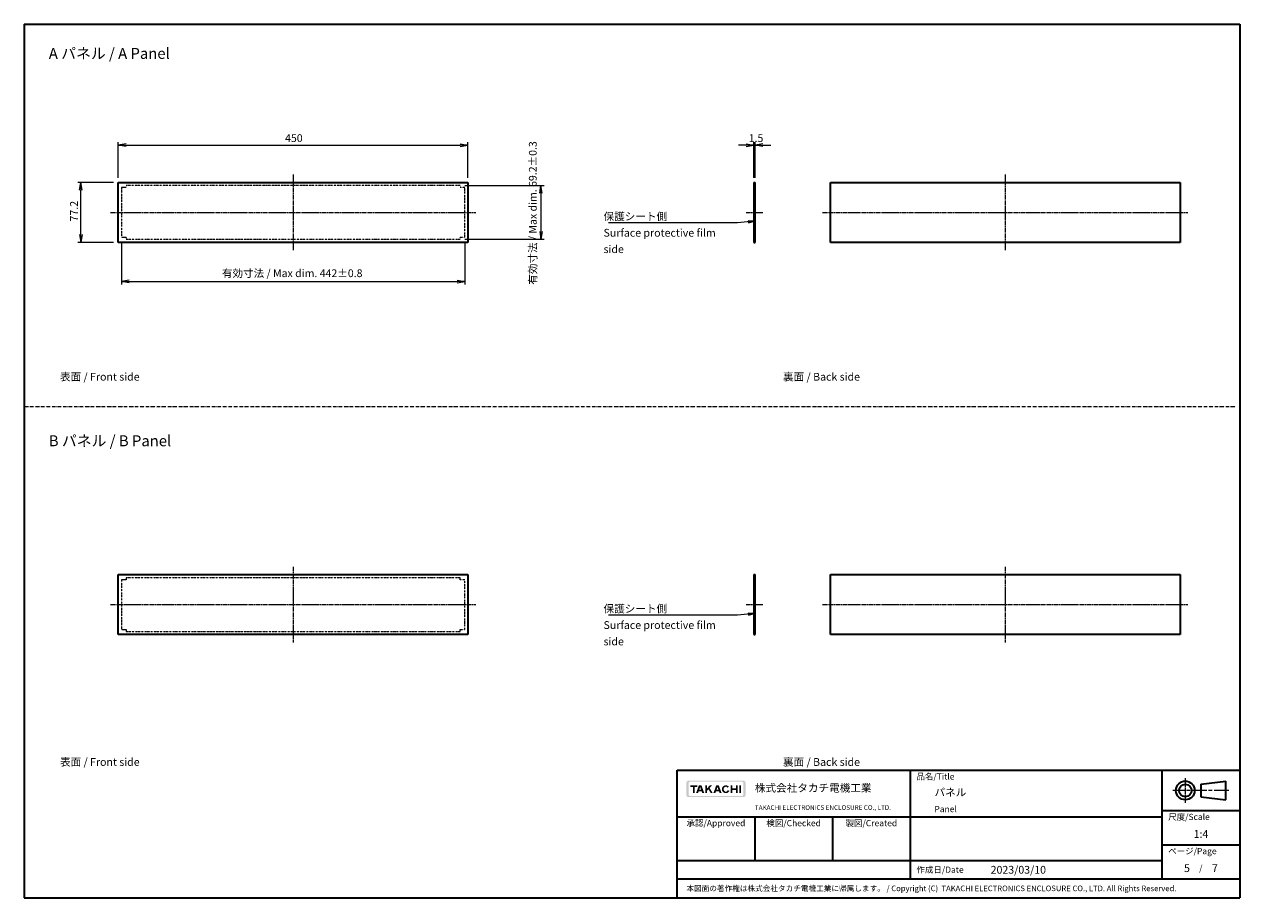
# Model space of a CAD drawing. Units: millimetres. Extents: x 0 to 12963, y 0 to 2248.
# Drawn here: x 7860 to 9424, y 0 to 1124 of the extents above; entities that cross this region are included whole.
import ezdxf
from ezdxf.enums import TextEntityAlignment as Align

# ---------------------------------------------------------------- set-up
doc = ezdxf.new("R2010")
doc.units = ezdxf.units.MM
for name, pattern in [('CHAIN', [0.35429999999999995, 0.2362, -0.0295, 0.0591, -0.0295]), ('DASH_DOT', [0.37, 0.24, -0.06, 0.01, -0.06]), ('DASH_DOUBLE_DOT', [0.43979999999999997, 0.24, -0.06, 0.0098, -0.06, 0.01, -0.06])]:
    doc.linetypes.add(name, pattern=pattern)
for name, color, linetype, lineweight in [('Border (ISO)', 7, 'Continuous', 35), ('Centerline (ISO)', 131, 'Continuous', 18), ('Dimension (ISO)', 7, 'Continuous', 18), ('Dimension (ISO) @ 1', 7, 'Continuous', 18), ('Hatch (ISO)', 1, 'Continuous', 18), ('Sketch Geometry (ISO)', 7, 'Continuous', 18), ('Symbol (ISO)', 7, 'Continuous', 18), ('Title (ISO)', 7, 'Continuous', 35), ('Visible (ISO)', 7, 'Continuous', 35)]:
    doc.layers.add(name, color=color, linetype=linetype, lineweight=lineweight)
doc.styles.add('Note Text (TK)', font='MS PGothic.ttf')
doc.styles.add('文字スタイル40', font='MS PGothic.ttf')
doc.styles.add('文字スタイル67', font='arial.ttf')
doc.dimstyles.new('Default - Method 1b (TK)', dxfattribs={"dimscale": 6.5, "dimtxt": 2.5, "dimasz": 2.5, "dimexe": 1, "dimexo": 1.499999999999999, "dimgap": 1, "dimtad": 1, "dimtoh": 1, "dimrnd": 1e-08, "dimdsep": 46, "dimtxsty": 'Note Text (TK)', "dimblk": 'OPEN', "dimcen": 0.09, "dimdle": 5, "dimclrd": 100, "dimclre": 100, "dimclrt": 7, "dimadec": 1, "dimazin": 1, "dimtfac": 1, "dimtmove": 0, "dimatfit": 3, "dimldrblk": 'OPEN', "dimfxl": 1, "dimtolj": 1, "dimlwd": -1, "dimlwe": -1, "dimarcsym": 0})
doc.dimstyles.new('Default - Method 1b (TK)$7', dxfattribs={"dimscale": 3, "dimtxt": 2.5, "dimasz": 2.5, "dimexe": 1, "dimexo": 1.499999999999999, "dimgap": 1, "dimtad": 1, "dimrnd": 1e-08, "dimdsep": 46, "dimtxsty": 'Note Text (TK)', "dimblk": 'OPEN', "dimcen": 0.09, "dimdle": 5, "dimclrd": 100, "dimclre": 100, "dimclrt": 7, "dimadec": 1, "dimazin": 1, "dimtfac": 1, "dimtmove": 0, "dimatfit": 3, "dimldrblk": 'OPEN', "dimfxl": 1, "dimtolj": 1, "dimlwd": -1, "dimlwe": -1, "dimarcsym": 0})

# ---------------------------------------------------------------- blocks, each defined once
blk = doc.blocks.new('図面枠 tk図枠')
at = {"layer": 'Border (ISO)'}
for p, q in [((14.49999999999999, 289), (405.4999999999999, 289)), ((14.49999999999999, 289), (14.50000000000001, 8.000000000000007)), ((405.4999999999999, 289), (405.4999999999999, 8.000000000000007)), ((14.50000000000001, 8.000000000000007), (405.4999999999999, 8.000000000000007))]:
    blk.add_line(p, q, dxfattribs=at)
blk = doc.blocks.new('表題欄 tk表題欄')
at = {"layer": 'Hatch (ISO)'}
h = blk.add_hatch(color=256, dxfattribs=at)
edge = h.paths.add_edge_path(flags=0)
edge.add_arc((95.444849922821, 237.346881026017), 0.5958259999999996, 269.9999999999897, 360)
edge.add_line((96.040675922821, 237.3468810260171), (96.04067592282095, 240.7585970260168))
edge.add_arc((95.44484992282096, 240.7585970260169), 0.5958259999999996, 0, 90.0000000000068)
edge.add_line((95.44484992282091, 241.3544230260169), (79.00658192282103, 241.3544230260169))
edge.add_arc((79.00658192282103, 240.7585970260169), 0.5958259999999996, 90, 180)
edge.add_line((78.41075592282102, 240.7585970260168), (78.41075592282081, 237.3468810260171))
edge.add_arc((79.00658192282081, 237.3468810260168), 0.5958259999999996, 180, 270.0000000000205)
edge.add_line((79.00658192282103, 236.7510550260168), (95.44484992282091, 236.751055026017))
edge = h.paths.add_edge_path()
edge.add_line((77.70882392282107, 241.0034570260169), (77.70882392282107, 237.1020210260171))
edge.add_arc((78.41075592282097, 237.102021026017), 0.7019319999998935, 180, 270.000000000008)
edge.add_line((78.41075592282105, 236.4000890260172), (96.04067592282101, 236.4000890260172))
edge.add_arc((96.040675922821, 237.102021026017), 0.7019319999998921, 270, 360)
edge.add_line((96.7426079228209, 237.1020210260171), (96.74260792282098, 241.0034570260169))
edge.add_arc((96.04067592282107, 241.003457026017), 0.7019319999998921, 0, 90.00000000000873)
edge.add_line((96.04067592282095, 241.705389026017), (78.41075592282105, 241.7053890260169))
edge.add_arc((78.41075592282105, 241.0034570260169), 0.7019319999999984, 90.00000000000072, 180)
for points in [[(78.94128592282102, 240.1954190260171), (78.94128592282102, 239.7056990260171), (79.79013392282097, 239.7056990260171), (79.79013392282097, 237.7060090260171), (80.37779792282102, 237.7060090260171), (80.37779792282102, 239.7056990260171), (81.22664592282104, 239.7056990260171), (81.22664592282104, 240.1954190260171)], [(85.55355153134052, 237.7060090260171), (84.81294043548178, 238.9396854897348), (84.28739592282106, 238.3724785432585), (84.28739592282106, 237.7060090260171), (83.76502792282103, 237.7060090260171), (83.76502792282103, 240.1954190260171), (84.28739592282106, 240.1954190260171), (84.28739592282106, 239.1472136578642), (85.2586086041826, 240.1954190260171), (85.97643794456017, 240.1954190260171), (85.18872726044239, 239.3452627384302), (86.172817922821, 237.7060090260171)], [(91.96090243223207, 240.1954190260171), (91.96090243223207, 237.7060090260171), (92.4791894322321, 237.7060090260171), (92.4791894322321, 238.7058540260171), (93.63819343223211, 238.7058540260171), (93.63819343223211, 237.7060090260171), (94.15648043223207, 237.7060090260171), (94.15648043223207, 240.1954190260171), (93.63819343223211, 240.1954190260171), (93.63819343223211, 239.195574026017), (92.4791894322321, 239.195574026017), (92.4791894322321, 240.1954190260171)], [(94.71149643223212, 240.1954190260171), (94.71149643223212, 237.7060090260171), (95.2338644322322, 237.7060090260171), (95.2338644322322, 240.1954190260171)]]:
    blk.add_hatch(color=256, dxfattribs=at).paths.add_polyline_path(points)
h = blk.add_hatch(color=256, dxfattribs=at)
h.paths.add_polyline_path([(82.45967999495221, 238.7589070260171), (81.8218998506899, 238.7589070260171), (82.14078992282104, 239.627313026017)], flags=0)
h.paths.add_polyline_path([(82.64850318183746, 238.2447010260171), (81.63307666380464, 238.2447010260171), (81.43526189659153, 237.7060090260171), (80.81854592282102, 237.7060090260171), (81.73268992282102, 240.1954190260171), (82.54888992282102, 240.1954190260171), (83.46303392282098, 237.7060090260171), (82.84631794905052, 237.7060090260171)])
h = blk.add_hatch(color=256, dxfattribs=at)
h.paths.add_polyline_path([(87.39654585068993, 238.7589070260171), (88.03432599495216, 238.7589070260171), (87.71543592282107, 239.627313026017)], flags=0)
h.paths.add_polyline_path([(87.00990789659151, 237.7060090260171), (87.20772266380467, 238.2447010260171), (88.22314918183736, 238.2447010260171), (88.42096394905047, 237.7060090260171), (89.03767992282091, 237.7060090260171), (88.123535922821, 240.1954190260171), (87.30733592282104, 240.1954190260171), (86.39319192282105, 237.7060090260171)])
h = blk.add_hatch(color=256, dxfattribs=at)
edge = h.paths.add_edge_path()
edge.add_arc((90.39257192282079, 238.9507140260171), 1.273272000000011, 38.55054079078439, 336.5820184016556)
edge.add_line((91.56096443223191, 238.4446700260172), (91.04202846323602, 238.6694270587604))
edge.add_ellipse((90.392571922821, 238.9507140260171), major_axis=(0, -0.7998759999999119), ratio=0.8673469387756529, start_angle=128.5505407907963, end_angle=426.582018401653, ccw=False)
edge.add_line((90.96328818027123, 239.4055047731898), (91.38834540645578, 239.7442231660233))
at = {"layer": 'Title (ISO)'}
for p, q in [((74.70882392282105, 245.052739026017), (255.7088239228211, 245.052739026017)), ((74.70882392282105, 204.052739026017), (74.70882392282105, 245.052739026017)), ((149.7088239228211, 245.052739026017), (149.7088239228211, 210.052739026017)), ((230.7088239228211, 245.052739026017), (230.7088239228211, 210.052739026017)), ((255.7088239228211, 245.052739026017), (255.7088239228211, 204.052739026017)), ((243.2088239228211, 240.552739026017), (251.2088239228211, 241.552739026017)), ((243.2088239228211, 240.552739026017), (243.2088239228211, 236.552739026017)), ((251.2088239228211, 235.552739026017), (251.2088239228211, 241.552739026017)), ((243.2088239228211, 236.552739026017), (251.2088239228211, 235.552739026017)), ((230.7088239228211, 232.052739026017), (255.7088239228211, 232.052739026017)), ((74.70882392282105, 230.052739026017), (230.7088239228211, 230.0527390260171)), ((99.70882392282105, 230.052739026017), (99.70882392282108, 216.052739026017)), ((124.708823922821, 230.052739026017), (124.708823922821, 216.052739026017)), ((230.7088239228211, 221.052739026017), (255.7088239228211, 221.052739026017)), ((74.70882392282105, 216.052739026017), (230.7088239228211, 216.052739026017)), ((255.7088239228211, 210.052739026017), (74.70882392282105, 210.052739026017)), ((74.70882392282105, 204.052739026017), (255.7088239228211, 204.052739026017))]:
    blk.add_line(p, q, dxfattribs=at)
at = {"layer": 'Title (ISO)', "color": 4, "linetype": 'CHAIN', "lineweight": 18, "ltscale": 8.889559745788574}
blk.add_line((238.2088239228211, 242.5527390260171), (238.2088239228211, 234.552739026017), dxfattribs=at)
at = {"layer": 'Title (ISO)', "color": 4, "linetype": 'CHAIN', "lineweight": 18, "ltscale": 20.00163269042969}
blk.add_line((252.2088239228211, 238.552739026017), (234.2088239228211, 238.552739026017), dxfattribs=at)
at = {"layer": 'Title (ISO)'}
for radius in [3, 2]:
    blk.add_circle((238.2088239228211, 238.5527390260171), radius, dxfattribs=at)
at = {"layer": 'Title (ISO)', "color": 1, "char_height": 2.000000029802322, "line_spacing_factor": 1.5, "style": 'Note Text (TK)'}
for s, insert, attachment_point in [('\\fＭＳ Ｐゴシック|b0|i0;{\\H2.0000;品名/Title}', (151.708823922821, 243.052739026017), 4), ('\\fＭＳ Ｐゴシック|b0|i0;{\\H2.0000;尺度/Scale}', (232.7088239228211, 230.052739026017), 4), ('\\fＭＳ Ｐゴシック|b0|i0;{\\H2.0000;承認/Approved}', (87.20882392282105, 228.052739026017), 5), ('\\fＭＳ Ｐゴシック|b0|i0;{\\H2.0000;検図/Checked}', (112.208823922821, 228.0527390260171), 5), ('\\fＭＳ Ｐゴシック|b0|i0;{\\H2.0000;製図/Created}', (137.208823922821, 228.052739026017), 5), ('\\fＭＳ Ｐゴシック|b0|i0;{\\H2.0000;ページ/Page}', (232.7088239228211, 219.052739026017), 4), ('\\fＭＳ Ｐゴシック|b0|i0;{\\H2.0000;作成日/Date}', (151.708823922821, 213.052739026017), 4)]:
    blk.add_mtext(s, dxfattribs=dict(at, insert=insert, attachment_point=attachment_point))
at = {"layer": 'Title (ISO)', "color": 7, "line_spacing_factor": 1.5, "style": 'Note Text (TK)'}
for s, insert, char_height, attachment_point in [('株式会社タカチ電機工業', (99.74260792282095, 239.052739026017), 2.5, 4), ('\\fArial|b0|i0;{\\H1.4986;TAKACHI ELECTRONICS ENCLOSURE CO., LTD.}', (99.74260792282095, 233.052739026017), 1.49859994649887, 4), ('\\fＭＳ Ｐゴシック|b0|i0;{\\H2.0000;/}', (243.2088239228211, 213.5527390260171), 2.000000029802322, 5), ('\\fＭＳ Ｐゴシック|b0|i0;{\\H1.8000;本図面の著作権は株式会社タカチ電機工業に帰属します。 / Copyright (C)\xa0 TAKACHI ELECTRONICS ENCLOSURE CO., LTD. All Rights Reserved.}', (77.70882392282107, 207.052739026017), 1.800000071525573, 4)]:
    blk.add_mtext(s, dxfattribs=dict(at, insert=insert, char_height=char_height, attachment_point=attachment_point))
at = {"layer": 'Title (ISO)', "color": 7}
for tag, p, height, style in [('<品名>_001', (157.524164831912, 236.7033072078352), 2.5, 'Note Text (TK)'), ('<Title>_001', (157.4932713957346, 231.8133120027204), 2.000000029802322, '文字スタイル67'), ('<尺度>_001', (239.8920625591848, 223.302739026017), 2.5, 'Note Text (TK)'), ('<総ページ数>_001', (246.7926307410029, 212.302739026017), 2.5, 'Note Text (TK)'), ('<部品サイズ>_001', (108.1818352864574, 211.802739026017), 2.5, 'Note Text (TK)'), ('作成日_001', (175.6250171046392, 211.7814322078352), 2.5, 'Note Text (TK)'), ('<ページ_No.>_001', (237.7926307410029, 212.302739026017), 2.5, 'Note Text (TK)')]:
    blk.add_attdef(tag, p, '', height=height, dxfattribs=dict(at, style=style))
at = {"layer": 'Title (ISO)', "color": 7, "style": '文字スタイル40'}
blk.add_attdef('<型番>', text='', height=3.000000119209289, dxfattribs=at).set_placement((157.708823922821, 221.552739026017), align=Align.MIDDLE_LEFT)
blk = doc.blocks.new('_Open')
at = {"color": 0, "linetype": 'ByBlock', "lineweight": -2}
for p, q in [((-1, 0.1666666666666666), (0, 0)), ((-1, -0.1666666666666666), (0, 0)), ((0, 0), (-1, 0))]:
    blk.add_line(p, q, dxfattribs=at)
blk = doc.blocks.new('*D103')
at = {"layer": 'Defpoints', "color": 0}
for p in [(8430.888869147322, 968.5295849623498), (7980.888869147323, 920.5295849623498), (8430.888869147322, 920.5295849623498)]:
    blk.add_point(p, dxfattribs=at)
at = {"layer": 'Dimension (ISO)', "color": 100}
for p, q in [((7980.888869147323, 926.5295849623498), (7980.888869147323, 972.5295849623499)), ((8430.888869147322, 926.5295849623498), (8430.888869147322, 972.5295849623499)), ((7990.888869147322, 968.5295849623498), (8420.888869147322, 968.5295849623498))]:
    blk.add_line(p, q, dxfattribs=at)
at = {"layer": 'Dimension (ISO)', "color": 100, "xscale": 10, "yscale": 10, "zscale": 10, "rotation": 180}
blk.add_blockref('_Open', (7980.888869147323, 968.5295849623498), dxfattribs=at)
at = {"layer": 'Dimension (ISO)', "color": 100, "xscale": 10, "yscale": 10, "zscale": 10}
blk.add_blockref('_Open', (8430.888869147322, 968.5295849623498), dxfattribs=at)
at = {"layer": 'Dimension (ISO)', "color": 7, "insert": (8195.491141874594, 977.5295849623498), "char_height": 10, "attachment_point": 4, "style": 'Note Text (TK)'}
blk.add_mtext('\\A1;450', dxfattribs=at)
blk = doc.blocks.new('*D104')
at = {"layer": 'Defpoints', "color": 0}
for p in [(7932.888869147324, 920.5295849623501), (7980.888869147325, 920.5295849623503), (7980.888869147325, 843.3295849623505)]:
    blk.add_point(p, dxfattribs=at)
at = {"layer": 'Dimension (ISO)', "color": 100}
for p, q in [((7974.888869147325, 920.5295849623503), (7928.888869147325, 920.5295849623501)), ((7932.888869147324, 853.3295849623504), (7932.888869147324, 910.5295849623502)), ((7974.888869147325, 843.3295849623505), (7928.888869147325, 843.3295849623503))]:
    blk.add_line(p, q, dxfattribs=at)
at = {"layer": 'Dimension (ISO)', "color": 100, "xscale": 10, "yscale": 10, "zscale": 10}
for p, rotation in [((7932.888869147324, 920.5295849623501), 90), ((7932.888869147324, 843.3295849623503), 270)]:
    blk.add_blockref('_Open', p, dxfattribs=dict(at, rotation=rotation))
at = {"layer": 'Dimension (ISO)', "color": 7, "insert": (7923.888869147322, 870.2954940532592), "char_height": 10, "attachment_point": 4, "rotation": 90, "style": 'Note Text (TK)'}
blk.add_mtext('\\A1;77.2', dxfattribs=at)
blk = doc.blocks.new('*D105')
at = {"layer": 'Defpoints', "color": 0}
for p in [(7984.888869147322, 850.07958496235), (8426.888869147322, 850.07958496235), (8426.888869147322, 793.07958496235)]:
    blk.add_point(p, dxfattribs=at)
at = {"layer": 'Dimension (ISO)', "color": 100}
for p, q in [((7984.888869147322, 844.07958496235), (7984.888869147322, 789.07958496235)), ((8426.888869147322, 844.07958496235), (8426.888869147322, 789.07958496235)), ((7994.888869147323, 793.07958496235), (8416.888869147322, 793.07958496235))]:
    blk.add_line(p, q, dxfattribs=at)
at = {"layer": 'Dimension (ISO)', "color": 100, "xscale": 10, "yscale": 10, "zscale": 10, "rotation": 180}
blk.add_blockref('_Open', (7984.888869147322, 793.07958496235), dxfattribs=at)
at = {"layer": 'Dimension (ISO)', "color": 100, "xscale": 10, "yscale": 10, "zscale": 10}
blk.add_blockref('_Open', (8426.888869147322, 793.07958496235), dxfattribs=at)
at = {"layer": 'Dimension (ISO)', "color": 7, "insert": (8114.296482783686, 803.6441304168956), "char_height": 10, "attachment_point": 4, "style": 'Note Text (TK)'}
blk.add_mtext('\\A1;\\fＭＳ Ｐゴシック|b0|i0;{\\H9.9600;有効寸法 / Max dim. 442±0.8}', dxfattribs=at)
blk = doc.blocks.new('*D106')
at = {"layer": 'Defpoints', "color": 0}
for p in [(8420.888869147326, 916.5295849623502), (8420.888869147326, 847.3295849623506), (8524.888869147322, 847.3295849623506)]:
    blk.add_point(p, dxfattribs=at)
at = {"layer": 'Dimension (ISO)', "color": 100}
for p, q in [((8426.888869147326, 916.5295849623502), (8528.888869147326, 916.5295849623504)), ((8524.888869147322, 906.5295849623504), (8524.888869147322, 857.3295849623505)), ((8426.888869147326, 847.3295849623506), (8528.888869147326, 847.3295849623506))]:
    blk.add_line(p, q, dxfattribs=at)
at = {"layer": 'Dimension (ISO)', "color": 100, "xscale": 10, "yscale": 10, "zscale": 10}
for p, rotation in [((8524.888869147322, 916.5295849623504), 90), ((8524.888869147322, 847.3295849623506), 270)]:
    blk.add_blockref('_Open', p, dxfattribs=dict(at, rotation=rotation))
at = {"layer": 'Dimension (ISO)', "color": 7, "insert": (8514.324323692777, 788.8941304168932), "char_height": 10, "attachment_point": 4, "rotation": 90, "style": 'Note Text (TK)'}
blk.add_mtext('\\A1;\\fＭＳ Ｐゴシック|b0|i0;{\\H9.9600;有効寸法 / Max dim. 69.2±0.3}', dxfattribs=at)
blk = doc.blocks.new('*D107')
at = {"layer": 'Defpoints', "color": 0}
for p in [(8800.458671259417, 968.5295849623507), (8798.958671259417, 920.5295849623508), (8800.458671259417, 920.5295849623508)]:
    blk.add_point(p, dxfattribs=at)
at = {"layer": 'Dimension (ISO)', "color": 100}
for p, q in [((8798.958671259417, 926.5295849623507), (8798.958671259417, 972.5295849623508)), ((8800.458671259417, 926.5295849623507), (8800.458671259417, 972.5295849623508)), ((8788.958671259417, 968.5295849623507), (8778.958671259417, 968.5295849623507)), ((8798.958671259417, 968.5295849623507), (8800.458671259417, 968.5295849623507)), ((8810.458671259415, 968.5295849623507), (8820.458671259417, 968.5295849623507))]:
    blk.add_line(p, q, dxfattribs=at)
at = {"layer": 'Dimension (ISO)', "color": 100, "xscale": 10, "yscale": 10, "zscale": 10}
blk.add_blockref('_Open', (8798.958671259417, 968.5295849623507), dxfattribs=at)
at = {"layer": 'Dimension (ISO)', "color": 100, "xscale": 10, "yscale": 10, "zscale": 10, "rotation": 180}
blk.add_blockref('_Open', (8800.458671259417, 968.5295849623507), dxfattribs=at)
at = {"layer": 'Dimension (ISO)', "color": 7, "insert": (8792.095034895781, 977.5295849623507), "char_height": 10, "attachment_point": 4, "style": 'Note Text (TK)'}
blk.add_mtext('\\A1;1.5', dxfattribs=at)

msp = doc.modelspace()

# ---------------------------------------------------------------- linework, layer by layer
at = {"layer": 'Centerline (ISO)', "linetype": 'CHAIN', "ltscale": 23.99096870422363}
for p, q in [((8205.888869147322, 930.5295849623499), (8205.888869147322, 833.32958496235)), ((9122.227440370534, 930.5295849623499), (9122.227440370534, 833.32958496235)), ((7970.888869147322, 881.9295849623504), (8440.888869147322, 881.9295849623504)), ((8887.227440370534, 881.9295849623504), (9357.227440370534, 881.9295849623504)), ((8205.888869147177, 425.7307014471743), (8205.888869147177, 328.5307014471746)), ((9122.227440370534, 425.7307014471743), (9122.227440370534, 328.5307014471746)), ((7970.888869147177, 377.130701447174), (8440.888869147178, 377.130701447174)), ((8887.227440370534, 377.130701447174), (9357.227440370534, 377.130701447174))]:
    msp.add_line(p, q, dxfattribs=at)
at = {"layer": 'Centerline (ISO)', "linetype": 'CHAIN', "ltscale": 5.972640037536621}
for p, q in [((8788.95867125942, 881.9295849623504), (8810.45867125942, 881.9295849623504)), ((8788.95867125942, 377.130701447174), (8810.45867125942, 377.1307014471749))]:
    msp.add_line(p, q, dxfattribs=at)
at = {"layer": 'Sketch Geometry (ISO)', "color": 4, "linetype": 'DASH_DOUBLE_DOT', "lineweight": 18, "ltscale": 1.342672109603881}
for p, q in [((7990.888869147322, 913.7795849623508), (7984.888869147322, 913.7795849623508)), ((8426.888869147322, 913.7795849623508), (8420.888869147322, 913.7795849623508)), ((7984.888869147322, 850.07958496235), (7990.888869147322, 850.07958496235)), ((8420.888869147322, 850.07958496235), (8426.888869147322, 850.07958496235)), ((7990.888869147177, 408.9807014471744), (7984.888869147176, 408.9807014471744)), ((8426.888869147177, 408.9807014471744), (8420.888869147177, 408.9807014471744)), ((7984.888869147176, 345.2807014471746), (7990.888869147177, 345.2807014471746)), ((8420.888869147177, 345.2807014471746), (8426.888869147177, 345.2807014471746))]:
    msp.add_line(p, q, dxfattribs=at)
at = {"layer": 'Sketch Geometry (ISO)', "color": 4, "linetype": 'DASH_DOUBLE_DOT', "lineweight": 18, "ltscale": 9.052410125732422}
for p, q in [((7984.888869147322, 913.7795849623508), (7984.888869147322, 850.07958496235)), ((8426.888869147322, 850.07958496235), (8426.888869147322, 913.7795849623508)), ((7984.888869147176, 408.9807014471744), (7984.888869147176, 345.2807014471746)), ((8426.888869147177, 345.2807014471746), (8426.888869147177, 408.9807014471744))]:
    msp.add_line(p, q, dxfattribs=at)
at = {"layer": 'Sketch Geometry (ISO)', "color": 4, "linetype": 'DASH_DOUBLE_DOT', "lineweight": 18, "ltscale": 0.6153372526168824}
for p, q in [((7990.888869147322, 916.5295849623499), (7990.888869147322, 913.7795849623499)), ((8420.888869147322, 913.7795849623508), (8420.888869147322, 916.5295849623507)), ((7990.888869147322, 850.07958496235), (7990.888869147322, 847.32958496235)), ((8420.888869147322, 847.32958496235), (8420.888869147322, 850.07958496235)), ((7990.888869147177, 411.7307014471744), (7990.888869147177, 408.9807014471744)), ((8420.888869147177, 408.9807014471744), (8420.888869147177, 411.7307014471744)), ((7990.888869147177, 345.2807014471746), (7990.888869147177, 342.5307014471746)), ((8420.888869147177, 342.5307014471746), (8420.888869147177, 345.2807014471746))]:
    msp.add_line(p, q, dxfattribs=at)
at = {"layer": 'Sketch Geometry (ISO)', "color": 4, "linetype": 'DASH_DOUBLE_DOT', "lineweight": 18, "ltscale": 9.052936553955078}
for p, q in [((8420.888869147322, 916.5295849623499), (7990.888869147322, 916.5295849623499)), ((7990.888869147322, 847.32958496235), (8420.888869147322, 847.32958496235)), ((8420.888869147177, 411.7307014471744), (7990.888869147177, 411.7307014471744)), ((7990.888869147177, 342.5307014471746), (8420.888869147177, 342.5307014471746))]:
    msp.add_line(p, q, dxfattribs=at)
at = {"layer": 'Sketch Geometry (ISO)', "color": 4, "linetype": 'DASH_DOT', "lineweight": 18, "ltscale": 19.16461944580078}
msp.add_line((7860.246139962116, 632.0000197038552), (9420.246139962115, 632.000019703858), dxfattribs=at)
at = {"layer": 'Visible (ISO)'}
for p, q in [((7980.888869147323, 843.32958496235), (7980.888869147323, 920.5295849623498)), ((7980.888869147323, 920.5295849623498), (8430.888869147322, 920.5295849623498)), ((8430.888869147322, 920.5295849623498), (8430.888869147322, 843.32958496235)), ((8798.958671259417, 920.5295849623508), (8800.458671259417, 920.5295849623508)), ((8798.958671259417, 920.5295849623508), (8798.958671259417, 843.32958496235)), ((8800.458671259417, 843.32958496235), (8800.458671259417, 920.5295849623508)), ((8897.227440370532, 843.32958496235), (8897.227440370532, 920.5295849623498)), ((8897.227440370532, 920.5295849623498), (9347.227440370534, 920.5295849623498)), ((9347.227440370534, 920.5295849623498), (9347.227440370534, 843.32958496235)), ((8430.888869147322, 843.32958496235), (7980.888869147323, 843.32958496235)), ((8798.958671259417, 843.32958496235), (8800.458671259417, 843.32958496235)), ((9347.227440370534, 843.32958496235), (8897.227440370532, 843.32958496235)), ((7980.888869147176, 338.5307014471746), (7980.888869147176, 415.7307014471744)), ((7980.888869147176, 415.7307014471744), (8430.888869147177, 415.7307014471744)), ((8430.888869147177, 415.7307014471744), (8430.888869147177, 338.5307014471746)), ((8798.958671259417, 415.7307014471744), (8800.458671259417, 415.7307014471744)), ((8798.958671259417, 415.7307014471744), (8798.958671259417, 338.5307014471746)), ((8800.458671259417, 338.5307014471746), (8800.458671259417, 415.7307014471744)), ((8897.227440370532, 338.5307014471746), (8897.227440370532, 415.7307014471744)), ((8897.227440370532, 415.7307014471744), (9347.227440370534, 415.7307014471744)), ((9347.227440370534, 415.7307014471744), (9347.227440370534, 338.5307014471746)), ((8430.888869147177, 338.5307014471746), (7980.888869147176, 338.5307014471746)), ((8798.958671259417, 338.5307014471746), (8800.458671259417, 338.5307014471746)), ((9347.227440370534, 338.5307014471746), (8897.227440370532, 338.5307014471746))]:
    msp.add_line(p, q, dxfattribs=at)

# ---------------------------------------------------------------- block references
at = {"xscale": 4, "yscale": 4, "zscale": 4}
msp.add_blockref('図面枠 tk図枠', (7802, -32), dxfattribs=at)
ref = msp.add_blockref('表題欄 tk表題欄', (8401.164704308718, -816.2109561040679), dxfattribs=dict(xscale=4, yscale=4, zscale=4))
ref.add_attrib('<品名>_001', 'パネル', (9031.261363636364, 130.6590909090909), dxfattribs={"layer": 'Title (ISO)', "color": 7, "height": 10, "style": 'Note Text (TK)'})
ref.add_attrib('<尺度>_001', '1:4', (9364.71022727273, 77), dxfattribs={"layer": 'Title (ISO)', "color": 7, "height": 10, "style": 'Note Text (TK)'})
ref.add_attrib('作成日_001', '2023/03/10', (9103.52272727273, 30.91477272727273), dxfattribs={"layer": 'Title (ISO)', "color": 7, "height": 10, "style": 'Note Text (TK)'})
ref.add_attrib('<Title>_001', 'Panel', (9031.137789891654, 110.0654842524216), dxfattribs={"layer": 'Title (ISO)', "color": 7, "height": 8.00000011920929, "style": '文字スタイル67'})
ref.add_attrib('<ページ_No.>_001', '5', (9352.363636363634, 33), dxfattribs={"layer": 'Title (ISO)', "color": 7, "height": 10, "style": 'Note Text (TK)'})
ref.add_attrib('<総ページ数>_001', '7', (9388.335227272726, 33), dxfattribs={"layer": 'Title (ISO)', "color": 7, "height": 10, "style": 'Note Text (TK)'})

# ---------------------------------------------------------------- texts
at = {"layer": 'Symbol (ISO)', "color": 7, "attachment_point": 4, "line_spacing_factor": 1.5, "style": 'Note Text (TK)'}
for s, insert, char_height in [('\\fＭＳ Ｐゴシック|b0|i0;{\\H14.0000;A パネル / A Panel}', (7891.542242321737, 1086.515687624585), 13.99999976158142), ('\\fＭＳ Ｐゴシック|b0|i0;表面 / Front side', (7905.891780610339, 670.4549660303837), 10), ('\\fＭＳ Ｐゴシック|b0|i0;裏面 / Back side', (8836.308868430582, 670.4549660303837), 10), ('\\fＭＳ Ｐゴシック|b0|i0;{\\H14.0000;B パネル / B Panel}', (7891.542242321737, 587.9887972072902), 13.99999976158142), ('\\fＭＳ Ｐゴシック|b0|i0;表面 / Front side', (7905.891780610339, 174.6676799700399), 10), ('\\fＭＳ Ｐゴシック|b0|i0;裏面 / Back side', (8836.308868430582, 174.6676799700399), 10)]:
    msp.add_mtext(s, dxfattribs=dict(at, insert=insert, char_height=char_height))
at = {"layer": 'Symbol (ISO)', "color": 7, "char_height": 10, "width": 172.3976707458496, "attachment_point": 1, "line_spacing_factor": 1.265217423439025, "style": 'Note Text (TK)'}
for insert in [(8605.376556101886, 881.7921894427363), (8605.376556101886, 376.9741869983991)]:
    msp.add_mtext('\\fＭＳ Ｐゴシック|b0|i0;保護シート側\\P\\fＭＳ Ｐゴシック|b0|i0;Surface protective film side', dxfattribs=dict(at, insert=insert))

# ---------------------------------------------------------------- dimensions: what is measured, and where the dimension line sits
at = {"layer": 'Dimension (ISO) @ 1', "color": 100}
for base, p1, p2, angle, override, picture, middle in [((8430.888869147322, 968.5295849623498), (7980.888869147323, 920.5295849623498), (8430.888869147322, 920.5295849623498), 180, {"dimscale": 1, "dimtxt": 10, "dimasz": 10, "dimexe": 4, "dimexo": 5.999999999999999, "dimgap": 4, "dimdec": 2, "dimcen": 0.36, "dimtol": 0, "dimlim": 0, "dimtp": 0, "dimtm": 0, "dimtdec": 2, "dimtix": 0, "dimtofl": 0, "dimtmove": 0, "dimatfit": 1}, '*D103', (8205.888869147322, 968.5295849623498)), ((8800.458671259417, 968.5295849623507), (8798.958671259417, 920.5295849623508), (8800.458671259417, 920.5295849623508), 180, {"dimscale": 1, "dimtxt": 10, "dimasz": 10, "dimexe": 4, "dimexo": 5.999999999999999, "dimgap": 4, "dimdec": 2, "dimcen": 0.36, "dimtol": 0, "dimlim": 0, "dimtp": 0, "dimtm": 0, "dimtdec": 2, "dimtix": 0, "dimtofl": 1, "dimtmove": 0, "dimatfit": 1}, '*D107', (8799.708671259415, 968.5295849623507)), ((7932.888869147324, 920.5295849623501), (7980.888869147323, 843.32958496235), (7980.888869147323, 920.5295849623498), 90, {"dimscale": 1, "dimtxt": 10, "dimasz": 10, "dimexe": 4, "dimexo": 5.999999999999999, "dimgap": 4, "dimdec": 2, "dimcen": 0.36, "dimtol": 0, "dimlim": 0, "dimtp": 0, "dimtm": 0, "dimtdec": 2, "dimtix": 0, "dimtofl": 0, "dimtmove": 0, "dimatfit": 1}, '*D104', (7932.888869147323, 881.82958496235))]:
    dim = msp.add_linear_dim(base=base, p1=p1, p2=p2, angle=angle, dimstyle='Default - Method 1b (TK)', override=override, dxfattribs=at)
    dim.commit()
    dim.dimension.update_dxf_attribs({"geometry": picture, "text_midpoint": middle, "dimtype": 128})
for base, p1, p2, angle, override, picture, middle in [((8524.888869147322, 847.3295849623506), (8420.888869147322, 916.5295849623499), (8420.888869147322, 847.32958496235), 90, {"dimscale": 1, "dimtxt": 10, "dimasz": 10, "dimexe": 4, "dimexo": 5.999999999999999, "dimgap": 4, "dimdec": 2, "dimcen": 0.36, "dimtol": 1, "dimlim": 0, "dimtp": 0.3, "dimtm": 0.3, "dimtdec": 2, "dimtix": 0, "dimtofl": 0, "dimtmove": 0, "dimatfit": 1}, '*D106', (8524.888869147322, 881.9295849623477)), ((8426.888869147322, 793.07958496235), (7984.888869147322, 850.07958496235), (8426.888869147322, 850.07958496235), 180, {"dimscale": 1, "dimtxt": 10, "dimasz": 10, "dimexe": 4, "dimexo": 5.999999999999999, "dimgap": 4, "dimdec": 2, "dimcen": 0.36, "dimtol": 1, "dimlim": 0, "dimtp": 0.8000000000000002, "dimtm": 0.8000000000000002, "dimtdec": 2, "dimtix": 0, "dimtofl": 0, "dimtmove": 0, "dimatfit": 1}, '*D105', (8205.888869147322, 793.07958496235))]:
    dim = msp.add_linear_dim(base=base, p1=p1, p2=p2, angle=angle, text='\\fＭＳ Ｐゴシック|b0|i0;{\\H9.9600;有効寸法 / Max dim. <>}', dimstyle='Default - Method 1b (TK)', override=override, dxfattribs=at)
    dim.commit()
    dim.dimension.update_dxf_attribs({"geometry": picture, "text_midpoint": middle, "dimtype": 128})

# ---------------------------------------------------------------- leaders
at = {"layer": 'Symbol (ISO)', "color": 100, "annotation_type": 0, "has_hookline": 1, "hookline_direction": 1, "text_width": 165.9659090909091}
for points in [[(8798.958671259417, 870.6810781991707), (8777.774226847734, 868.3652818541495)], [(8798.958671259417, 365.8630757548335), (8777.774226847734, 363.5472794098125)]]:
    msp.add_leader(points, dimstyle='Default - Method 1b (TK)$7', override={"dimgap": 0, "dimtad": 1}, dxfattribs=at)

doc.saveas('drawing.dxf')
